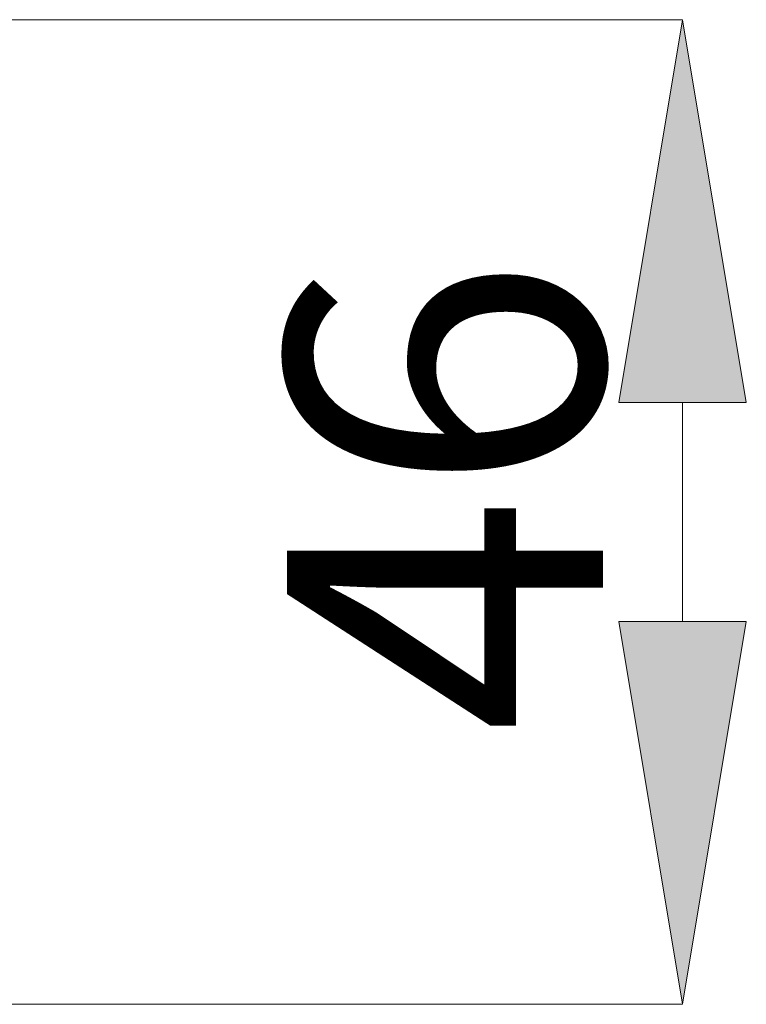
# Model space of a CAD drawing. Units: millimetres. Extents: x 30 to 191, y 109 to 222.
# Drawn here: x 97 to 103, y 166 to 174 of the extents above; entities that cross this region are included whole.
import ezdxf

# ---------------------------------------------------------------- set-up
doc = ezdxf.new("R2010")
doc.units = ezdxf.units.MM
doc.header["$MEASUREMENT"] = 0
doc.layers.add('COTAS', color=7, linetype='Continuous')

# ---------------------------------------------------------------- blocks, each defined once
blk = doc.blocks.new('block 8634')
at = {"layer": 'COTAS', "color": 7, "lineweight": 9, "true_color": 0xffffff}
blk.add_lwpolyline([(96.8262, 173.6399), (102.3374, 173.6399)], dxfattribs=at)
blk = doc.blocks.new('block 8635')
at = {"layer": 'COTAS', "color": 7, "lineweight": 9, "true_color": 0xffffff}
blk.add_lwpolyline([(96.1761, 165.857), (102.3374, 165.857)], dxfattribs=at)
blk = doc.blocks.new('block 8636')
at = {"layer": 'COTAS', "color": 7, "lineweight": 9, "true_color": 0xffffff}
blk.add_lwpolyline([(102.3374, 170.6141), (102.3374, 168.8827)], dxfattribs=at)
blk = doc.blocks.new('block 8637')
at = {"layer": 'COTAS', "true_color": 0xffffff}
h = blk.add_hatch(color=7, dxfattribs=at)
h.dxf.hatch_style = 2
h.paths.add_polyline_path([(101.8331, 170.6141), (102.3374, 173.6399), (102.8417, 170.6141)])
at = {"layer": 'COTAS', "lineweight": 0}
blk.add_lwpolyline([(101.8331, 170.6141), (102.3374, 173.6399), (102.8417, 170.6141), (101.8331, 170.6141)], dxfattribs=at)
blk = doc.blocks.new('block 8638')
at = {"layer": 'COTAS', "true_color": 0xffffff}
h = blk.add_hatch(color=7, dxfattribs=at)
h.dxf.hatch_style = 2
h.paths.add_polyline_path([(101.8331, 168.8827), (102.3374, 165.857), (102.8417, 168.8827)])
at = {"layer": 'COTAS', "lineweight": 0}
blk.add_lwpolyline([(101.8331, 168.8827), (102.3374, 165.857), (102.8417, 168.8827), (101.8331, 168.8827)], dxfattribs=at)
blk = doc.blocks.new('block 8639')
at = {"layer": 'COTAS', "color": 7, "true_color": 0xffffff, "insert": (101.7099, 167.9918), "char_height": 2.497667, "attachment_point": 7, "rotation": 90}
blk.add_mtext('\\fArial|b1|i0|c0|p34;\\W1;46', dxfattribs=at)
blk = doc.blocks.new('block 8673')
at = {"layer": 'DEFPOINTS', "color": 7, "lineweight": 9, "true_color": 0xffffff}
blk.add_lwpolyline([(102.3374, 165.857), (102.3374, 165.857)], dxfattribs=at)

msp = doc.modelspace()

# ---------------------------------------------------------------- block references
at = {"layer": 'COTAS'}
for name in ['block 8634', 'block 8637', 'block 8639', 'block 8636', 'block 8638', 'block 8635']:
    msp.add_blockref(name, (0, 0), dxfattribs=at)
at = {"layer": 'DEFPOINTS'}
msp.add_blockref('block 8673', (0, 0), dxfattribs=at)

doc.saveas('drawing.dxf')
